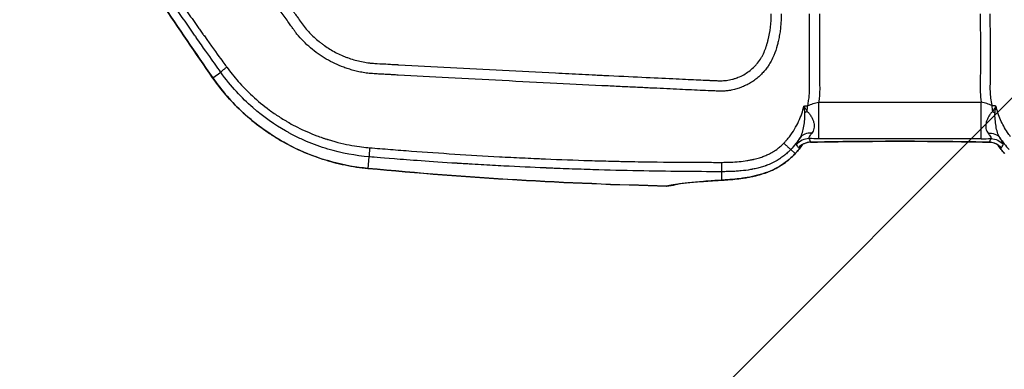
# Model space of a CAD drawing. Units: millimetres. Extents: x -2110 to 1677, y -1861 to 1634.
# Drawn here: x -168 to 20, y -479 to -413 of the extents above; entities that cross this region are included whole.
import ezdxf

# ---------------------------------------------------------------- set-up
doc = ezdxf.new("R2010")
doc.units = ezdxf.units.MM
doc.header["$LTSCALE"] = 20
doc.linetypes.add('HIDDEN', pattern=[9.525, 6.35, -3.175])
doc.layers.add('2d', color=230, linetype='Continuous')
doc.layers.add('ASTMF3101-TrainingEnvelope_Hatch', color=222, linetype='HIDDEN')

msp = doc.modelspace()

# ---------------------------------------------------------------- hatches: boundary and pattern name
at = {"layer": 'ASTMF3101-TrainingEnvelope_Hatch'}
h = msp.add_hatch(dxfattribs=at)
h.set_pattern_fill('ANSI31', color=256, scale=100)
h.paths.add_polyline_path([(701.13, 599.31, 0.414214), (611.13, 689.31), (-643.09, 689.31, 0.208394), (-709, 660.59), (-709, 669, 0.414214), (-759, 719), (-926.01, 719), (-1028.63, 719), (-1145, 719, 0.414214), (-1195, 669), (-1195, 583.66), (-1195, 54.34), (-1195, -31, 0.414214), (-1145, -81), (-926.01, -81), (-761.77, -81), (-761.77, -856.33, 0.414214), (-671.77, -946.33), (671.77, -946.33, 0.414214), (761.77, -856.33), (761.77, 34.97, 0.319912), (701.13, 120.04)])

# ---------------------------------------------------------------- linework, layer by layer
at = {"layer": '2d'}
for p, q in [((-131.26, -423.81), (-129.73, -422.74)), ((-15.52, -428.43), (15.52, -428.43)), ((-15.46, -428), (-15.46, -428)), ((-16.57, -432), (-16.57, -432)), ((16.57, -432), (16.57, -432)), ((-18.57, -434), (-18.57, -434)), ((-16.6, -434), (-16.6, -434)), ((16.6, -434), (16.6, -434)), ((18.57, -434), (18.57, -434)), ((15.52, -435.42), (-15.52, -435.42)), ((0, -435.91), (0, -435.92)), ((-20.85, -437.48), (-20.01, -438.26)), ((-101.6, -441.09), (-101.41, -438.88)), ((-34.11, -441.72), (-34.11, -443.34))]:
    msp.add_line(p, q, dxfattribs=at)
at = {"layer": '2d', "extrusion": (0, 0, -1)}
msp.add_arc((44.48, -439.46), 5, 252.0205, 271.3259, dxfattribs=at)
at = {"layer": '2d'}
for centre, major_axis, ratio, start_param, end_param in [((-127.18, -420.93), (4.1, 2.86), 0.128488, 3.141593, 3.194391), ((-17.38, -438.41), (2.7, 1.31), 0.998309, 1.12066, 2.020932), ((-17.06, -439.08), (2.71, 1.29), 0.998322, 1.128493, 2.0131), ((-16.27, -438.4), (-2.25, 1.98), 0.856231, 0.089429, 0.101484), ((-101.18, -436.12), (0.47, 4.98), 0.192804, 3.141593, 3.194955), ((-44.48, -439.46), (0.12, 5), 0.191672, 3.141593, 3.194943)]:
    msp.add_ellipse(centre, major_axis=major_axis, ratio=ratio, start_param=start_param, end_param=end_param, dxfattribs=at)
at = {"layer": '2d', "extrusion": (0, 0, -1)}
for centre, major_axis, ratio, start_param, end_param in [((17.06, -439.08), (-2.71, 1.29), 0.998322, 1.128493, 2.0131), ((17.38, -438.41), (-2.7, 1.31), 0.998309, 1.12066, 2.020932), ((-23.65, -434.84), (-3.72, 3.34), 0.381757, 3.141595, 3.198247), ((16.27, -438.4), (2.25, 1.98), 0.856231, 0.089429, 0.101484), ((-35.37, -438.42), (-0.33, 4.99), 0.785291, 3.141593, 3.226226), ((-34.11, -438.34), (-0.3, 4.99), 0.757441, 3.141593, 3.221838), ((-44.48, -439.46), (-1.57, 4.75), 0.987301, 3.146713, 3.477305)]:
    msp.add_ellipse(centre, major_axis=major_axis, ratio=ratio, start_param=start_param, end_param=end_param, dxfattribs=at)
at = {"layer": '2d'}
for points, knots in [([(-22.67, -411.6), (-22.67, -411.77), (-22.67, -412.12), (-22.69, -412.64), (-22.72, -413.17), (-22.76, -413.7), (-22.81, -414.23), (-22.87, -414.76), (-22.95, -415.29), (-23.04, -415.83), (-23.14, -416.36), (-23.27, -416.96), (-23.55, -418.03), (-23.95, -419.29), (-24.53, -420.56), (-25.04, -421.4), (-25.57, -422.12), (-26.13, -422.79), (-26.79, -423.45), (-27.52, -424.08), (-28.33, -424.64), (-29.2, -425.14), (-29.91, -425.46), (-30.43, -425.67), (-30.76, -425.79), (-31.17, -425.92), (-31.66, -426.05), (-32.24, -426.18), (-32.92, -426.29), (-33.72, -426.36), (-34.64, -426.35), (-35.96, -426.29), (-37.7, -426.22), (-39.84, -426.12), (-42.12, -426.01), (-44.55, -425.9), (-47.12, -425.78), (-49.85, -425.65), (-52.73, -425.51), (-57.98, -425.26), (-65.74, -424.87), (-75.92, -424.35), (-86.02, -423.81), (-92.97, -423.44), (-96.84, -423.23), (-97.84, -423.17), (-98.84, -423.12), (-99.92, -423.06), (-101.05, -423), (-102.22, -422.86), (-103.32, -422.66), (-104.35, -422.41), (-105.32, -422.12), (-106.52, -421.71), (-107.95, -421.11), (-109.59, -420.25), (-111.14, -419.26), (-112.6, -418.12), (-113.96, -416.85), (-114.87, -415.83), (-115.46, -415.09), (-115.79, -414.63), (-116.22, -414.03), (-116.78, -413.25), (-117.44, -412.31), (-118.28, -411.14), (-119.53, -409.42), (-121.46, -406.72), (-124.07, -403.07), (-127.81, -397.85), (-132.8, -390.93), (-137.38, -384.59), (-140.54, -380.21), (-141.76, -378.54), (-142.55, -377.46), (-143.14, -376.65), (-143.66, -375.88), (-144.1, -375.14), (-144.48, -374.44), (-145.04, -373.31), (-145.65, -371.82), (-146.19, -370.04), (-146.47, -368.71), (-146.63, -367.72), (-146.72, -366.93), (-146.79, -366.15), (-146.82, -365.35), (-146.82, -364.55), (-146.8, -363.75), (-146.75, -363.21), (-146.73, -362.94)], [0, 0, 0, 0, 0.003113, 0.006249, 0.009405, 0.012583, 0.015779, 0.018995, 0.022229, 0.025481, 0.028751, 0.032039, 0.036555, 0.048529, 0.055756, 0.061675, 0.066275, 0.071784, 0.077353, 0.083132, 0.089037, 0.095038, 0.101214, 0.102952, 0.105088, 0.107645, 0.110664, 0.114196, 0.118304, 0.123083, 0.128627, 0.134836, 0.146949, 0.159816, 0.173499, 0.18804, 0.203475, 0.219842, 0.237158, 0.255415, 0.314344, 0.3771, 0.438836, 0.496392, 0.502433, 0.508462, 0.514477, 0.520477, 0.527894, 0.534937, 0.541631, 0.547999, 0.554058, 0.559819, 0.570866, 0.581914, 0.592967, 0.604042, 0.615157, 0.626335, 0.628734, 0.632143, 0.636558, 0.641973, 0.649477, 0.6572, 0.667878, 0.687743, 0.716888, 0.748598, 0.803382, 0.870368, 0.889322, 0.900754, 0.90745, 0.913473, 0.918809, 0.924121, 0.928909, 0.933182, 0.946803, 0.957942, 0.96657, 0.971276, 0.975999, 0.980741, 0.985507, 0.990303, 0.995132, 1, 1, 1, 1]), ([(-144.79, -363.15), (-144.87, -363.99), (-144.89, -364.82), (-144.83, -366.07), (-144.8, -366.49), (-144.71, -367.32), (-144.65, -367.73), (-144.43, -368.98), (-144.23, -369.79), (-143.85, -370.98), (-143.64, -371.58), (-143.4, -372.16), (-143.23, -372.54), (-143.15, -372.73), (-142.87, -373.31), (-142.58, -373.88), (-142.21, -374.51), (-142.02, -374.83), (-141.92, -374.98), (-141.87, -375.06), (-141.85, -375.1), (-141.84, -375.12), (-141.83, -375.12), (-141.83, -375.13), (-141.82, -375.13), (-141.73, -375.28), (-141.56, -375.53), (-141.19, -376.04), (-140.97, -376.34), (-140.68, -376.75), (-140.51, -376.97), (-140.43, -377.08), (-140.39, -377.14), (-140.37, -377.17), (-140.36, -377.19), (-140.35, -377.19), (-140.35, -377.2), (-140.35, -377.2), (-140.07, -377.58), (-139.68, -378.11), (-138.93, -379.14), (-138.52, -379.71), (-137.96, -380.48), (-137.67, -380.89), (-137.54, -381.07), (-137.45, -381.19), (-137.41, -381.25), (-134.58, -385.16), (-132.2, -388.45), (-129.23, -392.57), (-128.34, -393.81), (-127.15, -395.45), (-126.59, -396.22), (-126.01, -397.03), (-125.74, -397.41), (-125.6, -397.6), (-125.54, -397.69), (-125.51, -397.73), (-125.49, -397.76), (-125.48, -397.77), (-125.48, -397.77), (-125.48, -397.78), (-125.47, -397.78), (-124.45, -399.21), (-122.94, -401.31), (-121.22, -403.69), (-120.38, -404.87), (-119.96, -405.45), (-119.75, -405.74), (-119.67, -405.87), (-119.61, -405.95), (-119.58, -405.99), (-119.05, -406.72), (-118.31, -407.75), (-117.45, -408.95), (-117.01, -409.55), (-116.8, -409.85), (-116.69, -410), (-116.63, -410.08), (-116.61, -410.11), (-116.59, -410.13), (-116.59, -410.14), (-116.58, -410.15), (-116.39, -410.41), (-116.06, -410.87), (-115.61, -411.51), (-115.36, -411.85), (-115.23, -412.03), (-115.17, -412.12), (-115.13, -412.17), (-115.12, -412.19), (-115.11, -412.2), (-115.1, -412.21), (-114.85, -412.56), (-114.61, -412.91), (-114.12, -413.6), (-113.87, -413.94), (-113.07, -414.91), (-112.22, -415.81), (-111.11, -416.77), (-110.54, -417.22), (-110.28, -417.41), (-110.11, -417.53), (-110.03, -417.59), (-109.26, -418.13), (-108.2, -418.78), (-106.89, -419.41), (-106.31, -419.65), (-105.92, -419.81), (-105.72, -419.88), (-104.74, -420.25), (-103.55, -420.6), (-102.14, -420.86), (-101.43, -420.96), (-101.07, -420.99), (-100.89, -421.01), (-100.8, -421.02), (-100.76, -421.02), (-100.74, -421.02), (-100.72, -421.03), (-100.72, -421.03), (-100.72, -421.03), (-100.71, -421.03), (-100.61, -421.03), (-100.15, -421.06), (-98.9, -421.13), (-98.39, -421.16), (-97.49, -421.21), (-97, -421.24), (-96.38, -421.27), (-96.05, -421.29), (-95.88, -421.3), (-95.8, -421.31), (-95.76, -421.31), (-95.74, -421.31), (-95.73, -421.31), (-95.72, -421.31), (-95.72, -421.31), (-89.19, -421.67), (-82.58, -422.02), (-72.55, -422.54), (-67.51, -422.8), (-61.57, -423.09), (-58.59, -423.24), (-57.09, -423.31), (-56.35, -423.35), (-55.97, -423.37), (-55.79, -423.37), (-55.69, -423.38), (-55.64, -423.38), (-55.62, -423.38), (-55.61, -423.38), (-55.6, -423.38), (-55.6, -423.38), (-50.39, -423.64), (-46.12, -423.84), (-41.1, -424.07), (-39.66, -424.14), (-37.86, -424.22), (-37.31, -424.25), (-36.58, -424.28), (-36.24, -424.29), (-35.88, -424.31), (-35.7, -424.31), (-35.62, -424.32), (-35.58, -424.32), (-35.56, -424.32), (-35.55, -424.32), (-35.54, -424.32), (-35.54, -424.32), (-35.54, -424.32), (-35.54, -424.32), (-35.25, -424.33), (-34.89, -424.35), (-34.56, -424.36), (-34.42, -424.36), (-34.36, -424.36), (-34.33, -424.36), (-34.32, -424.36), (-34.31, -424.36), (-34.31, -424.36), (-34.31, -424.36), (-34.09, -424.36), (-33.78, -424.36), (-33.45, -424.33), (-33.29, -424.32), (-33.22, -424.31), (-33.18, -424.31), (-33.16, -424.31), (-32.76, -424.26), (-32.2, -424.15), (-31.55, -423.95), (-31.22, -423.84), (-31.08, -423.79), (-30.99, -423.75), (-30.94, -423.73), (-30.16, -423.42), (-29.49, -423.04), (-28.56, -422.36), (-28.12, -421.99), (-27.65, -421.51), (-27.42, -421.25), (-27.32, -421.14), (-27.26, -421.07), (-27.23, -421.03), (-26.94, -420.67), (-26.59, -420.18), (-26.25, -419.58), (-26.1, -419.27), (-26.02, -419.11), (-25.99, -419.04), (-25.97, -419), (-25.96, -418.97), (-25.81, -418.61), (-25.6, -418.05), (-25.38, -417.34), (-25.28, -416.96), (-25.22, -416.77), (-25.2, -416.67), (-25.19, -416.63), (-25.18, -416.6), (-25.18, -416.59), (-24.78, -415), (-24.59, -413.35), (-24.59, -411.6)], [0, 0, 0, 0, 0.015625, 0.015625, 0.023438, 0.023438, 0.03125, 0.03125, 0.046875, 0.046875, 0.054688, 0.058594, 0.058594, 0.0625, 0.0625, 0.070313, 0.074219, 0.076172, 0.077148, 0.077637, 0.077881, 0.078003, 0.078064, 0.078064, 0.078125, 0.078125, 0.085937, 0.085937, 0.089844, 0.091797, 0.092773, 0.093262, 0.093506, 0.093628, 0.093689, 0.093719, 0.093719, 0.09375, 0.09375, 0.109375, 0.109375, 0.117187, 0.121094, 0.123047, 0.124023, 0.124023, 0.125, 0.125, 0.1875, 0.1875, 0.21875, 0.21875, 0.234375, 0.242187, 0.246094, 0.248047, 0.249023, 0.249512, 0.249756, 0.249878, 0.249939, 0.249939, 0.25, 0.25, 0.28125, 0.296875, 0.304687, 0.308594, 0.310547, 0.311523, 0.311523, 0.3125, 0.3125, 0.328125, 0.335937, 0.339844, 0.341797, 0.342773, 0.343262, 0.343506, 0.343628, 0.343628, 0.34375, 0.34375, 0.351562, 0.355469, 0.357422, 0.358398, 0.358887, 0.359131, 0.359253, 0.359253, 0.359375, 0.359375, 0.367187, 0.367187, 0.375, 0.375, 0.390625, 0.398437, 0.402344, 0.404297, 0.404297, 0.40625, 0.40625, 0.421875, 0.429687, 0.433594, 0.433594, 0.4375, 0.4375, 0.453125, 0.460937, 0.464844, 0.466797, 0.467773, 0.468262, 0.468506, 0.468628, 0.468689, 0.468719, 0.468719, 0.46875, 0.46875, 0.484375, 0.484375, 0.492187, 0.492187, 0.496094, 0.498047, 0.499023, 0.499512, 0.499756, 0.499878, 0.499939, 0.499969, 0.499969, 0.5, 0.5, 0.625, 0.625, 0.6875, 0.71875, 0.734375, 0.742187, 0.746094, 0.748047, 0.749023, 0.749512, 0.749756, 0.749878, 0.749939, 0.749939, 0.75, 0.75, 0.8125, 0.8125, 0.84375, 0.84375, 0.859375, 0.859375, 0.867187, 0.871094, 0.873047, 0.874023, 0.874512, 0.874756, 0.874878, 0.874939, 0.874969, 0.874969, 0.875, 0.875, 0.878906, 0.880859, 0.881836, 0.882324, 0.882568, 0.88269, 0.882751, 0.882751, 0.882812, 0.882812, 0.886719, 0.888672, 0.889648, 0.890137, 0.890137, 0.890625, 0.890625, 0.898437, 0.902344, 0.904297, 0.905273, 0.905273, 0.90625, 0.90625, 0.921875, 0.921875, 0.929687, 0.933594, 0.935547, 0.936523, 0.936523, 0.9375, 0.9375, 0.945312, 0.949219, 0.951172, 0.952148, 0.952637, 0.952637, 0.953125, 0.953125, 0.960937, 0.964844, 0.966797, 0.967773, 0.968262, 0.968506, 0.968506, 0.96875, 0.96875, 1, 1, 1, 1]), ([(-129.73, -422.74), (-129.76, -422.7), (-130.08, -422.25), (-131.32, -420.51), (-132.23, -419.21), (-133.74, -417.07), (-134.06, -416.61), (-134.44, -416.07), (-134.48, -416), (-134.53, -415.93), (-134.54, -415.92), (-134.54, -415.91), (-134.55, -415.9), (-134.57, -415.88), (-134.63, -415.79), (-134.77, -415.59), (-135.26, -414.89), (-136.04, -413.76), (-136.91, -412.51), (-137.5, -411.65), (-137.8, -411.21), (-137.93, -411.03), (-138.01, -410.9), (-138.06, -410.84), (-139.42, -408.85), (-140.77, -406.88), (-142.81, -403.86), (-143.84, -402.34), (-145.05, -400.53), (-145.65, -399.62), (-145.96, -399.16), (-146.11, -398.93), (-146.19, -398.82), (-146.23, -398.76), (-146.24, -398.74), (-146.25, -398.72), (-146.26, -398.71), (-147.44, -396.93), (-148.7, -395.02), (-150.69, -391.97), (-151.38, -390.92), (-152.43, -389.3), (-152.96, -388.48), (-153.59, -387.5), (-153.91, -387), (-154.07, -386.75), (-154.15, -386.63), (-154.19, -386.56), (-154.21, -386.54), (-154.22, -386.52), (-154.23, -386.51), (-154.86, -385.52), (-155.82, -384.01), (-156.97, -382.2), (-157.55, -381.28), (-157.85, -380.82), (-157.99, -380.59), (-158.06, -380.49), (-158.1, -380.42), (-158.12, -380.39), (-159.43, -378.3), (-160.71, -376.25), (-161.99, -374.19)], [0, 0, 0, 0, 0.0625, 0.0625, 0.125, 0.125, 0.140625, 0.140625, 0.142578, 0.142822, 0.142822, 0.143066, 0.143066, 0.143555, 0.144531, 0.148438, 0.15625, 0.1875, 0.21875, 0.234375, 0.242188, 0.246094, 0.246094, 0.25, 0.25, 0.375, 0.375, 0.4375, 0.46875, 0.484375, 0.492188, 0.496094, 0.498047, 0.499023, 0.499512, 0.499512, 0.5, 0.5, 0.625, 0.625, 0.6875, 0.6875, 0.71875, 0.734375, 0.742188, 0.746094, 0.748047, 0.749023, 0.749512, 0.749512, 0.75, 0.75, 0.8125, 0.84375, 0.859375, 0.867188, 0.871094, 0.873047, 0.873047, 0.875, 0.875, 1, 1, 1, 1]), ([(-161.21, -373.31), (-161.19, -373.33), (-161.11, -373.48), (-160.86, -373.89), (-160.76, -374.06), (-160.57, -374.35), (-160.51, -374.46), (-160.4, -374.63), (-160.35, -374.72), (-160.28, -374.83), (-160.24, -374.88), (-160.23, -374.91), (-160.22, -374.93), (-160.21, -374.93), (-160.21, -374.94), (-160.21, -374.94), (-160.06, -375.18), (-159.91, -375.43), (-159.67, -375.81), (-159.55, -376.01), (-159.4, -376.24), (-159.33, -376.36), (-159.29, -376.42), (-159.27, -376.45), (-159.26, -376.47), (-159.26, -376.47), (-159.25, -376.48), (-159.25, -376.48), (-159.08, -376.76), (-158.83, -377.15), (-158.35, -377.93), (-158.17, -378.21), (-157.87, -378.69), (-157.71, -378.93), (-157.52, -379.24), (-157.41, -379.4), (-157.36, -379.48), (-157.34, -379.52), (-157.33, -379.54), (-157.32, -379.55), (-157.31, -379.56), (-156.66, -380.59), (-156.01, -381.62), (-155.02, -383.15), (-154.53, -383.92), (-153.96, -384.81), (-153.67, -385.25), (-153.52, -385.48), (-153.45, -385.59), (-153.42, -385.64), (-153.4, -385.67), (-153.39, -385.69), (-153.38, -385.69), (-153.38, -385.7), (-153.38, -385.7), (-151.2, -389.07), (-149.43, -391.75), (-147.41, -394.78), (-146.85, -395.62), (-146.16, -396.64), (-145.96, -396.94), (-145.7, -397.33), (-145.58, -397.51), (-145.45, -397.69), (-145.4, -397.78), (-145.37, -397.82), (-145.36, -397.84), (-145.35, -397.85), (-145.35, -397.85), (-145.35, -397.86), (-145.34, -397.86), (-145.35, -397.86), (-143.82, -400.12), (-142.37, -402.24), (-140.3, -405.25), (-139.63, -406.21), (-138.66, -407.62), (-138.17, -408.31), (-137.62, -409.1), (-137.35, -409.49), (-137.22, -409.68), (-137.15, -409.78), (-137.11, -409.83), (-137.1, -409.85), (-137.09, -409.86), (-137.09, -409.87), (-136.37, -410.89), (-135.66, -411.9), (-134.61, -413.38), (-134.08, -414.12), (-133.48, -414.98), (-133.17, -415.4), (-133.02, -415.62), (-132.95, -415.72), (-132.91, -415.77), (-132.89, -415.8), (-132.88, -415.81), (-132.88, -415.82), (-132.87, -415.82), (-132.87, -415.82), (-131.54, -417.69), (-130.51, -419.11), (-129.44, -420.6), (-129.16, -420.99), (-128.75, -421.54), (-128.62, -421.71), (-128.58, -421.77)], [0, 0, 0, 0, 0.015625, 0.015625, 0.023437, 0.023437, 0.027344, 0.027344, 0.029297, 0.030273, 0.030762, 0.031006, 0.031128, 0.031189, 0.031189, 0.03125, 0.03125, 0.046875, 0.046875, 0.054688, 0.058594, 0.060547, 0.061523, 0.062012, 0.062256, 0.062378, 0.062378, 0.0625, 0.0625, 0.09375, 0.09375, 0.109375, 0.109375, 0.117188, 0.121094, 0.123047, 0.124023, 0.124512, 0.124756, 0.124756, 0.125, 0.125, 0.1875, 0.1875, 0.21875, 0.234375, 0.242188, 0.246094, 0.248047, 0.249023, 0.249512, 0.249756, 0.249878, 0.249878, 0.25, 0.25, 0.375, 0.375, 0.4375, 0.4375, 0.46875, 0.46875, 0.484375, 0.492188, 0.496094, 0.498047, 0.499023, 0.499512, 0.499756, 0.499878, 0.499878, 0.5, 0.5, 0.625, 0.625, 0.6875, 0.6875, 0.71875, 0.734375, 0.742188, 0.746094, 0.748047, 0.749023, 0.749512, 0.749512, 0.75, 0.75, 0.8125, 0.8125, 0.84375, 0.859375, 0.867188, 0.871094, 0.873047, 0.874023, 0.874512, 0.874756, 0.874878, 0.874878, 0.875, 0.875, 0.9375, 0.9375, 0.96875, 0.96875, 1, 1, 1, 1]), ([(-17.61, -429.1), (-17.54, -428.77), (-17.49, -428.43), (-17.41, -427.94), (-17.38, -427.69), (-17.35, -427.44), (-17.34, -427.27), (-17.33, -427.19), (-17.29, -426.76), (-17.27, -426.42), (-17.26, -426), (-17.26, -425.87), (-17.26, -425.75), (-17.26, -425.7), (-17.26, -425.68), (-17.26, -425.66), (-17.26, -425.62), (-17.26, -425.59), (-17.26, -425.38), (-17.26, -425.19), (-17.27, -424.84), (-17.27, -424.66), (-17.27, -424.41), (-17.27, -424.32), (-17.28, -424.2), (-17.28, -424.14), (-17.28, -424.05), (-17.28, -423.6), (-17.28, -423.15), (-17.28, -421.98), (-17.28, -421.2), (-17.28, -417.36), (-17.26, -414.43), (-17.26, -411.6)], [0.2869776, 0.2869776, 0.2869776, 0.2869776, 0.3315415, 0.3315415, 0.3538235, 0.3649645, 0.3649645, 0.3761054, 0.3761054, 0.4206693, 0.4206693, 0.4318103, 0.4373808, 0.4373808, 0.4387734, 0.4387734, 0.440166, 0.4429513, 0.4429513, 0.4652332, 0.4652332, 0.4875152, 0.4875152, 0.4986562, 0.4986562, 0.5042266, 0.5042266, 0.5097971, 0.554361, 0.554361, 0.6434888, 0.6434888, 1, 1, 1, 1]), ([(-15.35, -411.6), (-15.35, -414.4), (-15.35, -417.91), (-15.35, -421.76), (-15.35, -422.9), (-15.35, -423.34), (-15.35, -423.47), (-15.35, -423.51), (-15.35, -423.62), (-15.35, -423.88), (-15.35, -424.32), (-15.35, -424.73), (-15.34, -424.94), (-15.34, -425.02), (-15.34, -425.02), (-15.34, -425.03), (-15.34, -425.05), (-15.34, -425.09), (-15.34, -425.18), (-15.33, -425.67), (-15.33, -426.11), (-15.34, -426.44), (-15.34, -426.49), (-15.34, -426.51), (-15.34, -426.51), (-15.34, -426.55), (-15.35, -426.66), (-15.36, -426.94), (-15.41, -427.56), (-15.47, -428.08), (-15.52, -428.43)], [0, 0, 0, 0, 0.3524826, 0.4406033, 0.4846636, 0.4956787, 0.4956787, 0.5011862, 0.5011862, 0.5066937, 0.5287239, 0.5507541, 0.5617691, 0.5624576, 0.5624576, 0.563146, 0.563146, 0.5645229, 0.5672767, 0.5727842, 0.6168446, 0.6223521, 0.623729, 0.623729, 0.6251059, 0.6251059, 0.6278596, 0.6388747, 0.6609049, 0.7049652, 0.7049652, 0.7049652, 0.7049652]), ([(15.35, -411.6), (15.35, -415.58), (15.37, -419.55), (15.35, -424.03), (15.35, -424.52), (15.33, -425.52), (15.32, -426.02), (15.37, -427.16), (15.43, -427.8), (15.52, -428.43)], [0, 0, 0, 0, 0.5, 0.5, 0.5625, 0.5625, 0.625, 0.625, 0.7049413, 0.7049413, 0.7049413, 0.7049413]), ([(17.61, -429.1), (17.61, -429.08), (17.6, -429.05), (17.42, -428.15), (17.31, -427.26), (17.25, -425.9), (17.26, -425.46), (17.28, -424.53), (17.28, -424.02), (17.29, -419.54), (17.26, -415.57), (17.26, -411.6)], [0.2874539, 0.2874539, 0.2874539, 0.2874539, 0.2907628, 0.2907628, 0.408969, 0.408969, 0.4680721, 0.4680721, 0.5271752, 0.5271752, 1, 1, 1, 1]), ([(-128.58, -421.77), (-128.75, -421.9), (-128.9, -422.02), (-129.19, -422.24), (-129.31, -422.34), (-129.52, -422.51), (-129.6, -422.58), (-129.7, -422.69), (-129.73, -422.72), (-129.73, -422.74)], [0, 0, 0, 0, 0.25, 0.25, 0.5, 0.5, 0.75, 0.75, 1, 1, 1, 1]), ([(-101.41, -438.88), (-103.95, -438.67), (-106.6, -438.2), (-110.64, -436.99), (-111.99, -436.5), (-114.02, -435.64), (-114.7, -435.33), (-115.71, -434.83), (-116.21, -434.57), (-116.8, -434.25), (-117.09, -434.09), (-117.23, -434.01), (-117.31, -433.96), (-117.34, -433.94), (-117.36, -433.93), (-117.37, -433.93), (-117.38, -433.93), (-119.38, -432.78), (-121.5, -431.33), (-124.67, -428.57), (-125.72, -427.56), (-127.78, -425.31), (-128.78, -424.08), (-129.73, -422.74)], [0, 0, 0, 0, 0.25, 0.25, 0.375, 0.375, 0.4375, 0.4375, 0.46875, 0.484375, 0.492187, 0.496094, 0.498047, 0.499023, 0.499512, 0.499512, 0.5, 0.5, 0.75, 0.75, 0.875, 0.875, 1, 1, 1, 1]), ([(-128.58, -421.77), (-127.92, -422.67), (-127.19, -423.59), (-125.56, -425.43), (-124.66, -426.36), (-122.69, -428.19), (-121.61, -429.09), (-119.84, -430.38), (-119.23, -430.81), (-118.28, -431.42), (-117.96, -431.62), (-117.46, -431.92), (-117.22, -432.07), (-116.92, -432.24), (-116.77, -432.33), (-116.7, -432.37), (-116.66, -432.39), (-116.65, -432.4), (-116.63, -432.41), (-116.63, -432.41), (-115.65, -432.96), (-114.55, -433.52), (-112.7, -434.34), (-112.05, -434.61), (-111.02, -435), (-110.67, -435.12), (-110.13, -435.31), (-109.86, -435.4), (-109.54, -435.5), (-109.37, -435.55), (-109.29, -435.58), (-109.25, -435.59), (-109.23, -435.6), (-109.22, -435.6), (-107.52, -436.13), (-105.99, -436.47), (-104.01, -436.82), (-103.39, -436.91), (-102.27, -437.05), (-101.75, -437.1), (-101.29, -437.14)], [0, 0, 0, 0, 0.125, 0.125, 0.25, 0.25, 0.375, 0.375, 0.4375, 0.4375, 0.46875, 0.46875, 0.484375, 0.492187, 0.496094, 0.498047, 0.499023, 0.499512, 0.499512, 0.5, 0.5, 0.625, 0.625, 0.6875, 0.6875, 0.71875, 0.71875, 0.734375, 0.742187, 0.746094, 0.748047, 0.749023, 0.749023, 0.75, 0.75, 0.875, 0.875, 0.9375, 0.9375, 1, 1, 1, 1]), ([(-101.65, -441.1), (-106.12, -440.67), (-110.57, -439.49), (-118.75, -435.78), (-122.58, -433.2), (-127.86, -428.2), (-129.69, -426.07), (-131.28, -423.79)], [0, 0, 0, 0, 1.365905, 1.365905, 2.729012, 2.729012, 3.568899, 3.568899, 3.568899, 3.568899]), ([(-131.26, -423.81), (-129.54, -426.27), (-127.6, -428.48), (-124.36, -431.48), (-123.22, -432.42), (-121.42, -433.74), (-120.81, -434.17), (-119.58, -434.98), (-118.95, -435.37), (-115.77, -437.22), (-113.09, -438.41), (-109.58, -439.54), (-108.86, -439.75), (-107.43, -440.12), (-106.71, -440.29), (-104.54, -440.74), (-103.08, -440.96), (-101.6, -441.09)], [0, 0, 0, 0, 0.00890318, 0.00890318, 0.01335476, 0.01335476, 0.01558056, 0.01558056, 0.01780635, 0.01780635, 0.02670953, 0.02670953, 0.02893532, 0.02893532, 0.03116112, 0.03116112, 0.0356127, 0.0356127, 0.0356127, 0.0356127]), ([(-17.61, -429.1), (-17.29, -428.96), (-16.95, -428.83), (-16.25, -428.61), (-15.89, -428.51), (-15.52, -428.43)], [-0.00000006, -0.00000006, -0.00000006, -0.00000006, 0.001128018, 0.001128018, 0.002256096, 0.002256096, 0.002256096, 0.002256096]), ([(-15.52, -435.42), (-15.52, -435.37), (-15.52, -435.16), (-15.52, -434.42), (-15.52, -433.89), (-15.52, -432.61), (-15.52, -431.85), (-15.52, -430.2), (-15.52, -429.32), (-15.52, -428.43)], [0, 0, 0, 0, 0.25, 0.25, 0.5, 0.5, 0.75, 0.75, 1, 1, 1, 1]), ([(15.52, -435.42), (15.52, -435.37), (15.52, -435.16), (15.52, -434.42), (15.52, -433.89), (15.52, -432.61), (15.52, -431.85), (15.52, -430.2), (15.52, -429.32), (15.52, -428.43)], [0, 0, 0, 0, 0.25, 0.25, 0.5, 0.5, 0.75, 0.75, 1, 1, 1, 1]), ([(17.61, -429.1), (17.29, -428.96), (16.95, -428.83), (16.25, -428.61), (15.89, -428.51), (15.52, -428.43)], [-0.00000006, -0.00000006, -0.00000006, -0.00000006, 0.001128018, 0.001128018, 0.002256096, 0.002256096, 0.002256096, 0.002256096]), ([(-21.12, -435.04), (-20.39, -434.1), (-19.81, -433.12), (-18.9, -431.15), (-18.57, -430.17), (-18.34, -429.2)], [0, 0, 0, 0, 0.5, 0.5, 1, 1, 1, 1]), ([(-19.09, -435.26), (-18.9, -434.95), (-18.75, -434.6), (-18.51, -433.86), (-18.42, -433.46), (-18.28, -432.64), (-18.23, -432.22), (-18.18, -431.57), (-18.16, -431.35), (-18.15, -431.02), (-18.15, -430.91), (-18.15, -430.69), (-18.15, -430.58), (-18.16, -430.47)], [-0.00000006, -0.00000006, -0.00000006, -0.00000006, 0.001366994, 0.001366994, 0.002734047, 0.002734047, 0.004101101, 0.004101101, 0.004784627, 0.004784627, 0.005126391, 0.005126391, 0.005468154, 0.005468154, 0.005468154, 0.005468154]), ([(-18.34, -429.2), (-18.31, -429.24), (-18.28, -429.29), (-18.23, -429.37), (-18.2, -429.41), (-18.12, -429.54), (-18.07, -429.63), (-17.91, -429.89), (-17.82, -430.06), (-17.73, -430.23)], [-0.000020401, -0.000020401, -0.000020401, -0.000020401, 0.000141942, 0.000141942, 0.000304284, 0.000304284, 0.00062897, 0.00062897, 0.00127834, 0.00127834, 0.00127834, 0.00127834]), ([(-18.16, -430.47), (-18.18, -430.26), (-18.21, -430.05), (-18.25, -429.73), (-18.27, -429.63), (-18.3, -429.41), (-18.32, -429.31), (-18.34, -429.2)], [0, 0, 0, 0, 0.00066143, 0.00066143, 0.000992145, 0.000992145, 0.00132286, 0.00132286, 0.00132286, 0.00132286]), ([(-17.73, -430.23), (-17.56, -430.37), (-17.42, -430.53), (-17.15, -430.87), (-17.03, -431.05), (-16.81, -431.42), (-16.72, -431.62), (-16.57, -432.01), (-16.5, -432.2), (-16.42, -432.59), (-16.4, -432.77), (-16.39, -433.14), (-16.4, -433.32), (-16.46, -433.66), (-16.51, -433.81), (-16.65, -434.11), (-16.73, -434.24), (-16.82, -434.37)], [0, 0, 0, 0, 0.000723842, 0.000723842, 0.001447685, 0.001447685, 0.002171527, 0.002171527, 0.00289537, 0.00289537, 0.003619212, 0.003619212, 0.004343054, 0.004343054, 0.005066897, 0.005066897, 0.005790739, 0.005790739, 0.005790739, 0.005790739]), ([(17.73, -430.23), (17.56, -430.37), (17.42, -430.53), (17.15, -430.87), (17.03, -431.05), (16.81, -431.42), (16.72, -431.62), (16.57, -432.01), (16.5, -432.2), (16.42, -432.59), (16.4, -432.77), (16.39, -433.14), (16.4, -433.32), (16.46, -433.66), (16.51, -433.81), (16.65, -434.11), (16.73, -434.24), (16.82, -434.37)], [0, 0, 0, 0, 0.000723842, 0.000723842, 0.001447685, 0.001447685, 0.002171527, 0.002171527, 0.00289537, 0.00289537, 0.003619212, 0.003619212, 0.004343054, 0.004343054, 0.005066897, 0.005066897, 0.005790739, 0.005790739, 0.005790739, 0.005790739]), ([(18.34, -429.2), (18.31, -429.24), (18.28, -429.29), (18.23, -429.37), (18.2, -429.41), (18.12, -429.54), (18.07, -429.63), (17.91, -429.89), (17.82, -430.06), (17.73, -430.23)], [-0.000020401, -0.000020401, -0.000020401, -0.000020401, 0.000141942, 0.000141942, 0.000304284, 0.000304284, 0.00062897, 0.00062897, 0.00127834, 0.00127834, 0.00127834, 0.00127834]), ([(19.09, -435.26), (18.9, -434.95), (18.75, -434.6), (18.51, -433.86), (18.42, -433.46), (18.28, -432.64), (18.23, -432.22), (18.18, -431.57), (18.16, -431.35), (18.15, -431.02), (18.15, -430.91), (18.15, -430.69), (18.15, -430.58), (18.16, -430.47)], [-0.00000006, -0.00000006, -0.00000006, -0.00000006, 0.001366994, 0.001366994, 0.002734047, 0.002734047, 0.004101101, 0.004101101, 0.004784627, 0.004784627, 0.005126391, 0.005126391, 0.005468154, 0.005468154, 0.005468154, 0.005468154]), ([(18.16, -430.47), (18.18, -430.26), (18.21, -430.05), (18.25, -429.73), (18.27, -429.63), (18.3, -429.41), (18.32, -429.31), (18.34, -429.2)], [0, 0, 0, 0, 0.00066143, 0.00066143, 0.000992145, 0.000992145, 0.00132286, 0.00132286, 0.00132286, 0.00132286]), ([(21.12, -435.04), (20.92, -434.78), (20.73, -434.51), (20.02, -433.46), (19.58, -432.65), (18.84, -430.96), (18.55, -430.08), (18.34, -429.2)], [0, 0, 0, 0, 0.151892, 0.151892, 0.581717, 0.581717, 1, 1, 1, 1]), ([(-16.82, -434.37), (-17.29, -434.32), (-17.75, -434.38), (-18.53, -434.69), (-18.86, -434.94), (-19.09, -435.26)], [0, 0, 0, 0, 0.5, 0.5, 1, 1, 1, 1]), ([(-16.82, -434.37), (-16.94, -434.52), (-17.05, -434.66), (-17.22, -434.9), (-17.29, -435.01), (-17.38, -435.19), (-17.41, -435.26), (-17.42, -435.36), (-17.41, -435.4), (-17.38, -435.41)], [0, 0, 0, 0, 0.000901852, 0.000901852, 0.001803704, 0.001803704, 0.002705555, 0.002705555, 0.003607407, 0.003607407, 0.003607407, 0.003607407]), ([(16.82, -434.37), (17.29, -434.32), (17.75, -434.38), (18.53, -434.69), (18.86, -434.94), (19.09, -435.26)], [0, 0, 0, 0, 0.5, 0.5, 1, 1, 1, 1]), ([(16.82, -434.37), (16.94, -434.52), (17.05, -434.66), (17.22, -434.9), (17.29, -435.01), (17.38, -435.19), (17.41, -435.26), (17.42, -435.36), (17.41, -435.4), (17.38, -435.41)], [0, 0, 0, 0, 0.000901852, 0.000901852, 0.001803704, 0.001803704, 0.002705555, 0.002705555, 0.003607407, 0.003607407, 0.003607407, 0.003607407]), ([(-34.08, -439.94), (-33.8, -439.93), (-33.51, -439.93), (-32.94, -439.92), (-32.65, -439.91), (-31.8, -439.87), (-31.24, -439.84), (-30.19, -439.74), (-29.71, -439.68), (-29, -439.57), (-28.77, -439.53), (-28.43, -439.46), (-28.31, -439.44), (-28.14, -439.4), (-28.05, -439.38), (-27.95, -439.36), (-27.9, -439.35), (-27.88, -439.34), (-27.87, -439.34), (-27.86, -439.34), (-27.86, -439.34), (-27.51, -439.26), (-27.17, -439.17), (-26.54, -438.97), (-26.24, -438.87), (-25.71, -438.66), (-25.47, -438.56), (-25.01, -438.35), (-24.8, -438.24), (-24.39, -438.01), (-24.21, -437.9), (-23.99, -437.76), (-23.94, -437.73), (-23.89, -437.69), (-23.88, -437.69), (-23.87, -437.68), (-23.87, -437.68), (-23.85, -437.67), (-23.81, -437.64), (-23.77, -437.61), (-23.6, -437.5), (-23.47, -437.41), (-23.12, -437.14), (-22.91, -436.96), (-22.62, -436.69), (-22.52, -436.6), (-22.34, -436.43), (-22.26, -436.35), (-22.2, -436.28)], [0, 0, 0, 0, 0.0625, 0.0625, 0.125, 0.125, 0.25, 0.25, 0.375, 0.375, 0.4375, 0.4375, 0.46875, 0.46875, 0.484375, 0.492188, 0.496094, 0.498047, 0.499023, 0.499023, 0.5, 0.5, 0.5625, 0.5625, 0.625, 0.625, 0.6875, 0.6875, 0.75, 0.75, 0.8125, 0.8125, 0.828125, 0.832031, 0.833008, 0.833008, 0.833984, 0.833984, 0.835938, 0.84375, 0.84375, 0.875, 0.875, 0.9375, 0.9375, 0.96875, 0.96875, 1, 1, 1, 1]), ([(-22.2, -436.28), (-22.11, -436.19), (-22.02, -436.09), (-21.87, -435.94), (-21.83, -435.89), (-21.76, -435.81), (-21.73, -435.78), (-21.7, -435.74), (-21.68, -435.73), (-21.66, -435.7), (-21.65, -435.68), (-21.53, -435.55), (-21.44, -435.44), (-21.27, -435.23), (-21.19, -435.13), (-21.12, -435.04)], [0, 0, 0, 0, 0.25, 0.25, 0.375, 0.375, 0.4375, 0.4375, 0.46875, 0.46875, 0.5, 0.5, 0.75, 0.75, 1, 1, 1, 1]), ([(-22.2, -436.28), (-22.02, -436.44), (-21.85, -436.6), (-21.53, -436.89), (-21.38, -437.02), (-21.14, -437.24), (-21.04, -437.33), (-20.9, -437.44), (-20.86, -437.47), (-20.85, -437.48)], [0, 0, 0, 0, 0.25, 0.25, 0.5, 0.5, 0.75, 0.75, 1, 1, 1, 1]), ([(-19.73, -436.55), (-19.74, -436.53), (-19.73, -436.49), (-19.69, -436.36), (-19.65, -436.28), (-19.48, -435.95), (-19.31, -435.65), (-19.09, -435.26)], [0, 0, 0, 0, 0.001242744, 0.001242744, 0.002485487, 0.002485487, 0.004970974, 0.004970974, 0.004970974, 0.004970974]), ([(-17.1, -436.09), (-17.4, -436.1), (-17.71, -436.15), (-18.09, -436.29), (-18.2, -436.33), (-18.36, -436.41), (-18.43, -436.44), (-18.56, -436.52), (-18.63, -436.57), (-18.71, -436.63), (-18.74, -436.65), (-18.77, -436.67), (-18.77, -436.68), (-18.77, -436.68)], [0, 0, 0, 0, 0.094397, 0.094397, 0.1341722, 0.1341722, 0.163095, 0.163095, 0.2064323, 0.2064323, 0.2482231, 0.2482231, 0.2800315, 0.2800315, 0.2800315, 0.2800315]), ([(0, -435.92), (-4.87, -435.92), (-9.81, -435.96), (-15.32, -436.06), (-16.22, -436.07), (-17.1, -436.09)], [0, 0, 0, 0, 1.461521, 1.461521, 1.746576, 1.746576, 1.746576, 1.746576]), ([(17.1, -436.09), (12.57, -436), (7.67, -435.94), (1.86, -435.92), (0.93, -435.92), (0, -435.92)], [0, 0, 0, 0, 1.467636, 1.467636, 1.746488, 1.746488, 1.746488, 1.746488]), ([(18.77, -436.68), (18.77, -436.68), (18.76, -436.66), (18.69, -436.62), (18.66, -436.59), (18.55, -436.52), (18.46, -436.46), (18.26, -436.36), (18.15, -436.31), (17.89, -436.21), (17.73, -436.17), (17.41, -436.11), (17.25, -436.09), (17.1, -436.09)], [0.1641052, 0.1641052, 0.1641052, 0.1641052, 0.2191693, 0.2191693, 0.2532355, 0.2532355, 0.3015703, 0.3015703, 0.3422766, 0.3422766, 0.3960133, 0.3960133, 0.4443124, 0.4443124, 0.4443124, 0.4443124]), ([(19.73, -436.55), (19.74, -436.53), (19.73, -436.49), (19.69, -436.36), (19.65, -436.28), (19.48, -435.95), (19.31, -435.65), (19.09, -435.26)], [0, 0, 0, 0, 0.001242744, 0.001242744, 0.002485487, 0.002485487, 0.004970974, 0.004970974, 0.004970974, 0.004970974]), ([(-101.29, -437.14), (-100.64, -437.2), (-99.98, -437.25), (-98.66, -437.36), (-97.99, -437.41), (-96, -437.57), (-94.66, -437.67), (-90.6, -437.98), (-87.84, -438.17), (-82.24, -438.53), (-79.39, -438.7), (-75.06, -438.94), (-73.6, -439.01), (-71.41, -439.11), (-70.31, -439.17), (-69.01, -439.22), (-68.37, -439.25), (-68.04, -439.26), (-67.88, -439.27), (-67.81, -439.27), (-67.76, -439.28), (-67.74, -439.28), (-64.92, -439.39), (-62.11, -439.5), (-57.91, -439.63), (-56.51, -439.67), (-54.94, -439.71), (-54.67, -439.71), (-54.41, -439.72), (-54.3, -439.72), (-54.28, -439.72), (-54.23, -439.72), (-54.14, -439.73), (-53.59, -439.74), (-52.17, -439.77), (-50.86, -439.8), (-46.61, -439.87), (-43.59, -439.9), (-40.27, -439.92), (-39.63, -439.92), (-38.4, -439.93), (-37.81, -439.93), (-36.67, -439.93), (-36.11, -439.93), (-35.06, -439.94), (-34.57, -439.94), (-34.08, -439.94)], [0, 0, 0, 0, 0.03125, 0.03125, 0.0625, 0.0625, 0.125, 0.125, 0.25, 0.25, 0.375, 0.375, 0.4375, 0.4375, 0.46875, 0.484375, 0.492187, 0.496094, 0.498047, 0.499023, 0.499023, 0.5, 0.5, 0.625, 0.625, 0.6875, 0.6875, 0.695312, 0.699219, 0.699219, 0.700195, 0.700195, 0.701172, 0.703125, 0.71875, 0.75, 0.75, 0.875, 0.875, 0.90625, 0.90625, 0.9375, 0.9375, 0.96875, 0.96875, 1, 1, 1, 1]), ([(-20.85, -437.48), (-20.99, -437.63), (-21.16, -437.8), (-21.46, -438.09), (-21.57, -438.18), (-21.72, -438.31), (-21.75, -438.34), (-21.81, -438.39), (-21.84, -438.42), (-21.89, -438.46), (-21.9, -438.47), (-21.93, -438.49), (-21.97, -438.53), (-22.23, -438.74), (-22.49, -438.94), (-22.78, -439.14), (-22.84, -439.17), (-22.92, -439.23), (-22.95, -439.25), (-22.99, -439.28), (-23.01, -439.29), (-23.04, -439.31), (-23.06, -439.32), (-23.2, -439.41), (-23.32, -439.49), (-23.96, -439.86), (-24.48, -440.12), (-25.14, -440.39), (-25.27, -440.44), (-25.42, -440.5), (-25.43, -440.5), (-25.47, -440.52), (-25.49, -440.52), (-25.54, -440.54), (-25.58, -440.56), (-25.68, -440.59), (-26.05, -440.72), (-26.42, -440.84), (-27.02, -441), (-27.32, -441.08), (-27.79, -441.18), (-27.95, -441.21), (-28.12, -441.25), (-28.14, -441.25), (-28.18, -441.26), (-28.23, -441.27), (-28.36, -441.29), (-28.47, -441.31), (-29.13, -441.43), (-29.74, -441.5), (-30.66, -441.59), (-30.98, -441.62), (-31.61, -441.66), (-31.93, -441.67), (-32.41, -441.69), (-32.57, -441.7), (-32.81, -441.7), (-32.89, -441.7), (-33.02, -441.71), (-33.06, -441.71), (-33.12, -441.71), (-33.13, -441.71), (-33.17, -441.71), (-33.49, -441.72), (-33.81, -441.72), (-34.11, -441.72)], [0, 0, 0, 0, 0.0625, 0.0625, 0.09375, 0.09375, 0.101562, 0.101562, 0.109375, 0.109375, 0.113281, 0.113281, 0.117187, 0.125, 0.1875, 0.1875, 0.203125, 0.203125, 0.210937, 0.210937, 0.214844, 0.214844, 0.21875, 0.21875, 0.25, 0.25, 0.375, 0.375, 0.40625, 0.40625, 0.410156, 0.410156, 0.414062, 0.414062, 0.421875, 0.421875, 0.4375, 0.5, 0.5, 0.5625, 0.5625, 0.59375, 0.59375, 0.597656, 0.597656, 0.601562, 0.609375, 0.625, 0.625, 0.75, 0.75, 0.8125, 0.8125, 0.875, 0.875, 0.90625, 0.90625, 0.921875, 0.921875, 0.929687, 0.929687, 0.933594, 0.933594, 0.9375, 1, 1, 1, 1]), ([(-19.93, -438.19), (-20.7, -439.04), (-21.59, -439.8), (-23.69, -441.17), (-24.96, -441.73), (-27.53, -442.55), (-28.86, -442.81), (-31.42, -443.17), (-32.67, -443.26), (-33.81, -443.33)], [0, 0, 0, 0, 0.358045, 0.358045, 0.798833, 0.798833, 1.279449, 1.279449, 1.787488, 1.787488, 1.787488, 1.787488]), ([(-19.38, -437.18), (-19.43, -437.08), (-19.49, -436.98), (-19.54, -436.88), (-19.6, -436.77), (-19.66, -436.66), (-19.73, -436.55)], [0, 0, 0, 0, 0.006, 0.006, 0.006, 0.01274987, 0.01274987, 0.01274987, 0.01274987]), ([(-18.68, -436.62), (-18.89, -436.85), (-19.06, -437.01), (-19.23, -437.14), (-19.28, -437.17), (-19.35, -437.2), (-19.37, -437.2), (-19.38, -437.18)], [0, 0, 0, 0, 0.002018546, 0.002018546, 0.00302782, 0.00302782, 0.004037093, 0.004037093, 0.004037093, 0.004037093]), ([(18.68, -436.62), (18.89, -436.85), (19.06, -437.01), (19.23, -437.14), (19.28, -437.17), (19.35, -437.2), (19.37, -437.2), (19.38, -437.18)], [0, 0, 0, 0, 0.002018546, 0.002018546, 0.00302782, 0.00302782, 0.004037093, 0.004037093, 0.004037093, 0.004037093]), ([(19.38, -437.18), (19.43, -437.08), (19.49, -436.98), (19.54, -436.88), (19.6, -436.77), (19.66, -436.66), (19.73, -436.55)], [0, 0, 0, 0, 0.006, 0.006, 0.006, 0.01274987, 0.01274987, 0.01274987, 0.01274987]), ([(-34.11, -441.72), (-39.07, -441.72), (-44.36, -441.67), (-52.78, -441.5), (-55.67, -441.43), (-60.12, -441.29), (-62.38, -441.22), (-65.07, -441.12), (-66.42, -441.06), (-67.11, -441.04), (-67.45, -441.02), (-67.62, -441.01), (-67.7, -441.01), (-67.75, -441.01), (-67.76, -441.01), (-67.78, -441.01), (-67.78, -441.01), (-70.24, -440.9), (-72.87, -440.78), (-77.08, -440.56), (-78.52, -440.48), (-80.76, -440.36), (-81.89, -440.29), (-83.24, -440.21), (-83.92, -440.17), (-84.27, -440.14), (-84.44, -440.13), (-84.53, -440.13), (-84.57, -440.13), (-84.59, -440.12), (-84.6, -440.12), (-84.61, -440.12), (-84.61, -440.12), (-89.77, -439.8), (-93.75, -439.5), (-99.35, -439.06), (-100.97, -438.92), (-101.41, -438.88)], [0, 0, 0, 0, 0.25, 0.25, 0.375, 0.375, 0.4375, 0.46875, 0.484375, 0.492188, 0.496094, 0.498047, 0.499023, 0.499512, 0.499756, 0.499756, 0.5, 0.5, 0.625, 0.625, 0.6875, 0.6875, 0.71875, 0.734375, 0.742188, 0.746094, 0.748047, 0.749023, 0.749512, 0.749756, 0.749878, 0.749878, 0.75, 0.75, 0.875, 0.875, 1, 1, 1, 1]), ([(-22.36, -440.29), (-22.15, -440.15), (-21.94, -440), (-21.64, -439.77), (-21.54, -439.69), (-21.39, -439.57), (-21.31, -439.51), (-21.24, -439.45), (-21.19, -439.4), (-21.16, -439.38), (-21.14, -439.36)], [-0.00000006, -0.00000006, -0.00000006, -0.00000006, 0.00080209, 0.00080209, 0.001203166, 0.001203166, 0.001403703, 0.001503972, 0.001503972, 0.001604241, 0.001604241, 0.001604241, 0.001604241]), ([(-21.14, -439.36), (-21.14, -439.36), (-21.14, -439.36), (-21.14, -439.36), (-21.13, -439.35), (-21.12, -439.35), (-21.11, -439.34), (-21.11, -439.34), (-21.11, -439.34), (-21.11, -439.34)], [-0.00000006, -0.00000006, -0.00000006, -0.00000006, 0, 0, 0, 0.00003622523, 0.00003622523, 0.00003622523, 0.0000362852, 0.0000362852, 0.0000362852, 0.0000362852]), ([(-21.11, -439.34), (-20.92, -439.17), (-20.73, -439), (-20.36, -438.64), (-20.18, -438.45), (-20.01, -438.26)], [-0.00000006, -0.00000006, -0.00000006, -0.00000006, 0.000800042, 0.000800042, 0.001600143, 0.001600143, 0.001600143, 0.001600143]), ([(-27.85, -442.56), (-27.39, -442.46), (-26.93, -442.34), (-26.23, -442.13), (-26, -442.05), (-25.65, -441.93), (-25.48, -441.87), (-25.3, -441.8), (-25.19, -441.76), (-25.13, -441.74), (-25.07, -441.71)], [-0.00000006, -0.00000006, -0.00000006, -0.00000006, 0.001649794, 0.001649794, 0.002474721, 0.002474721, 0.002887185, 0.003093417, 0.003093417, 0.003299649, 0.003299649, 0.003299649, 0.003299649]), ([(-25.07, -441.71), (-25.07, -441.71), (-25.07, -441.71), (-25.07, -441.71), (-25.05, -441.7), (-25.03, -441.7), (-25.01, -441.69), (-25.01, -441.69), (-25.01, -441.69), (-25.01, -441.69)], [-0.00000006, -0.00000006, -0.00000006, -0.00000006, 0, 0, 0, 0.00007094374, 0.00007094374, 0.00007094374, 0.00007100372, 0.00007100372, 0.00007100372, 0.00007100372]), ([(-25.01, -441.69), (-24.57, -441.51), (-24.12, -441.31), (-23.47, -440.97), (-23.26, -440.85), (-22.94, -440.66), (-22.78, -440.57), (-22.62, -440.47), (-22.52, -440.4), (-22.47, -440.36), (-22.41, -440.33)], [-0.00000006, -0.00000006, -0.00000006, -0.00000006, 0.001581583, 0.001581583, 0.002372405, 0.002372405, 0.002767816, 0.002965521, 0.002965521, 0.003163227, 0.003163227, 0.003163227, 0.003163227]), ([(-22.41, -440.33), (-22.41, -440.33), (-22.41, -440.33), (-22.41, -440.33), (-22.39, -440.32), (-22.38, -440.3), (-22.36, -440.29), (-22.36, -440.29), (-22.36, -440.29), (-22.36, -440.29)], [-0.00000006, -0.00000006, -0.00000006, -0.00000006, 0, 0, 0, 0.00007218957, 0.00007218957, 0.00007218957, 0.00007224954, 0.00007224954, 0.00007224954, 0.00007224954]), ([(-44.55, -444.45), (-44.25, -444.35), (-43.83, -444.26), (-42.77, -444.08), (-42.11, -443.99), (-40.96, -443.86), (-40.55, -443.82), (-39.66, -443.74), (-39.18, -443.69), (-37.69, -443.57), (-36.58, -443.49), (-35.37, -443.41)], [0, 0, 0, 0, 0.00576399, 0.00576399, 0.01152798, 0.01152798, 0.01440998, 0.01440998, 0.01729197, 0.01729197, 0.02305596, 0.02305596, 0.02305596, 0.02305596]), ([(-35.04, -443.41), (-37.89, -443.6), (-40.18, -443.8), (-42.38, -444.09), (-42.95, -444.22), (-42.95, -444.22)], [0, 0, 0, 0, 1.398494, 1.398494, 2.180008, 2.180008, 2.180008, 2.180008]), ([(-34.11, -443.34), (-33.88, -443.32), (-33.64, -443.31), (-33.17, -443.28), (-32.92, -443.26), (-32.19, -443.2), (-31.68, -443.16), (-30.64, -443.04), (-30.11, -442.98), (-29.3, -442.85), (-29.02, -442.8), (-28.6, -442.72), (-28.4, -442.68), (-28.18, -442.64), (-28.04, -442.61), (-27.97, -442.59), (-27.9, -442.57)], [-0.00000006, -0.00000006, -0.00000006, -0.00000006, 0.001017253, 0.001017253, 0.002034567, 0.002034567, 0.004069193, 0.004069193, 0.00610382, 0.00610382, 0.007121133, 0.007121133, 0.00762979, 0.007884118, 0.007884118, 0.008138446, 0.008138446, 0.008138446, 0.008138446]), ([(-27.9, -442.57), (-27.9, -442.57), (-27.9, -442.57), (-27.9, -442.57), (-27.88, -442.57), (-27.87, -442.57), (-27.85, -442.56), (-27.85, -442.56), (-27.85, -442.56), (-27.85, -442.56)], [-0.00000006, -0.00000006, -0.00000006, -0.00000006, 0, 0, 0, 0.00006730163, 0.00006730163, 0.00006730163, 0.00006736162, 0.00006736162, 0.00006736162, 0.00006736162])]:
    msp.add_open_spline(points, degree=3, knots=knots, dxfattribs=at)
for points in [[(-131.28, -423.79), (-137.85, -414.34), (-144.25, -404.76), (-150.45, -395.07)], [(-150.42, -395.1), (-144.22, -404.79), (-137.83, -414.36), (-131.26, -423.81)], [(-18.34, -429.2), (-18.1, -429.17), (-17.85, -429.14), (-17.61, -429.1)], [(-17.73, -430.23), (-17.88, -430.31), (-18.03, -430.39), (-18.16, -430.47)], [(-17.73, -430.23), (-17.68, -429.86), (-17.64, -429.48), (-17.61, -429.1)], [(17.73, -430.23), (17.68, -429.86), (17.64, -429.48), (17.61, -429.1)], [(18.34, -429.2), (18.1, -429.17), (17.85, -429.14), (17.61, -429.1)], [(17.73, -430.23), (17.88, -430.31), (18.03, -430.39), (18.16, -430.47)], [(-19.09, -435.26), (-19.62, -436.04), (-20.2, -436.79), (-20.85, -437.48)], [(-17.38, -435.41), (-17.27, -435.64), (-17.16, -435.86), (-17.06, -436.08)], [(-15.52, -435.42), (-16.14, -435.42), (-16.76, -435.42), (-17.38, -435.41)], [(-17.06, -436.08), (-17.07, -436.09), (-17.09, -436.09), (-17.1, -436.09)], [(15.52, -435.42), (16.14, -435.42), (16.76, -435.42), (17.38, -435.41)], [(17.38, -435.41), (17.27, -435.64), (17.16, -435.86), (17.06, -436.08)], [(17.06, -436.08), (17.07, -436.09), (17.09, -436.09), (17.1, -436.09)], [(19.09, -435.26), (19.61, -436.04), (20.2, -436.79), (20.85, -437.48)], [(-20.01, -438.26), (-19.54, -437.74), (-19.1, -437.2), (-18.68, -436.62)], [(-18.64, -436.58), (-19.05, -437.14), (-19.48, -437.68), (-19.93, -438.19)], [(-18.65, -436.59), (-18.66, -436.6), (-18.67, -436.61), (-18.68, -436.62)], [(19.93, -438.19), (19.48, -437.68), (19.05, -437.14), (18.64, -436.58)], [(18.65, -436.59), (18.66, -436.6), (18.67, -436.61), (18.68, -436.62)], [(20.01, -438.26), (19.54, -437.74), (19.1, -437.2), (18.68, -436.62)], [(-44.6, -444.46), (-63.65, -444.02), (-82.69, -442.89), (-101.65, -441.1)], [(-101.6, -441.09), (-82.62, -442.89), (-63.6, -444.01), (-44.55, -444.45)], [(-35.37, -443.41), (-34.96, -443.39), (-34.54, -443.36), (-34.11, -443.34)], [(-33.81, -443.33), (-34.23, -443.36), (-34.64, -443.38), (-35.04, -443.41)]]:
    msp.add_open_spline(points, degree=3, dxfattribs=at)
for points, weights, degree in [([(-17.06, -436.08), (-11.62, -435.97), (-5.86, -435.91), (0, -435.91)], [1, 0.988010051175, 0.988010051175, 1], 3), ([(0, -435.91), (5.86, -435.91), (11.62, -435.97), (17.06, -436.08)], [1, 0.988010051175, 0.988010051175, 1], 3), ([(-101.29, -437.14), (-101.42, -438.79), (-101.41, -438.88)], [1, 0.842697373295, 1], 2), ([(-34.08, -439.94), (-34.09, -441.62), (-34.11, -441.72)], [1, 0.834399962388, 1], 2)]:
    msp.add_rational_spline(points, weights, degree=degree, dxfattribs=at)

doc.saveas('drawing.dxf')
